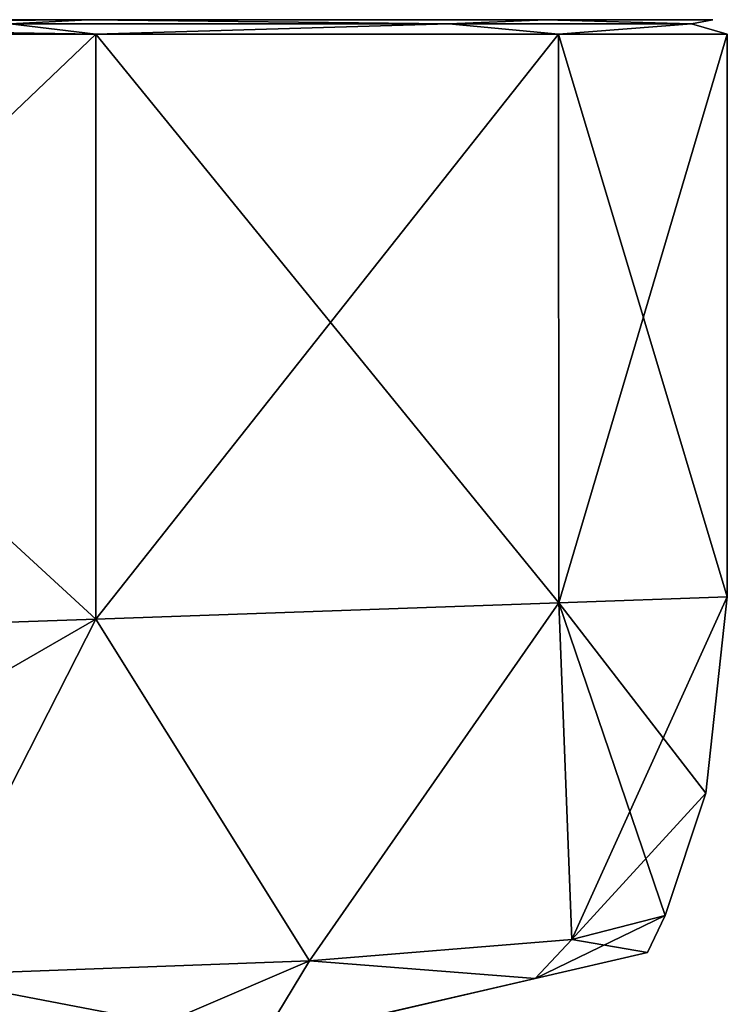
# Model space of a CAD drawing. Units: millimetres. Extents: x -34 to 141, y -4 to 172.
# Drawn here: x 131 to 141, y 125 to 138 of the extents above; entities that cross this region are included whole.
import ezdxf

# ---------------------------------------------------------------- set-up
doc = ezdxf.new("R2010")
doc.units = ezdxf.units.MM
doc.header["$LTSCALE"] = 26.699852
for name, color, linetype in [('12', 7, 'CONTINUOUS'), ('13', 7, 'CONTINUOUS'), ('15', 7, 'CONTINUOUS'), ('4', 7, 'CONTINUOUS'), ('7', 7, 'CONTINUOUS'), ('9', 7, 'CONTINUOUS')]:
    doc.layers.add(name, color=color, linetype=linetype)

msp = doc.modelspace()

# ---------------------------------------------------------------- linework, layer by layer
at = {"layer": '12', "linetype": 'Continuous'}
for points in [[(141, 130.5), (138.665, 130.418, 8.867), (140.704, 127.782), (141, 130.5)], [(138.665, 130.418, 8.867), (132.251, 130.194, 15.441), (135.21, 125.456, 12.143), (138.665, 130.418, 8.867)], [(138.665, 130.418, 8.867), (135.21, 125.456, 12.143), (138.846, 125.753, 6.432), (138.665, 130.418, 8.867)], [(138.665, 130.418, 8.867), (138.846, 125.753, 6.432), (140.141, 126.083), (138.665, 130.418, 8.867)], [(138.665, 130.418, 8.867), (140.141, 126.083), (140.704, 127.782), (138.665, 130.418, 8.867)], [(132.251, 130.194, 15.441), (123.439, 129.887, 17.995), (129.735, 125.253, 16.017), (132.251, 130.194, 15.441)], [(132.251, 130.194, 15.441), (129.735, 125.253, 16.017), (135.21, 125.456, 12.143), (132.251, 130.194, 15.441)], [(138.846, 125.753, 6.432), (139.896, 125.57), (140.141, 126.083), (138.846, 125.753, 6.432)], [(135.21, 125.456, 12.143), (138.337, 125.21, 7.03), (138.846, 125.753, 6.432), (135.21, 125.456, 12.143)], [(138.337, 125.21, 7.03), (139.896, 125.57), (138.846, 125.753, 6.432), (138.337, 125.21, 7.03)], [(129.735, 125.253, 16.017), (134.535, 124.332, 12.129), (135.21, 125.456, 12.143), (129.735, 125.253, 16.017)], [(134.535, 124.332, 12.129), (138.337, 125.21, 7.03), (135.21, 125.456, 12.143), (134.535, 124.332, 12.129)], [(130.332, 123.362, 14.745), (134.535, 124.332, 12.129), (129.735, 125.253, 16.017), (130.332, 123.362, 14.745)]]:
    msp.add_3dface(points, dxfattribs=at)
at = {"layer": '13', "linetype": 'Continuous'}
for points in [[(138.665, 130.418, -8.867), (141, 130.5), (138.846, 125.753, -6.432), (138.665, 130.418, -8.867)], [(141, 130.5), (140.704, 127.782), (138.846, 125.753, -6.432), (141, 130.5)], [(132.251, 130.194, -15.441), (138.665, 130.418, -8.867), (135.21, 125.456, -12.143), (132.251, 130.194, -15.441)], [(138.665, 130.418, -8.867), (138.846, 125.753, -6.432), (135.21, 125.456, -12.143), (138.665, 130.418, -8.867)], [(123.439, 129.887, -17.995), (132.251, 130.194, -15.441), (123.439, 125.104, -17.439), (123.439, 129.887, -17.995)], [(123.439, 125.104, -17.439), (132.251, 130.194, -15.441), (129.735, 125.253, -16.017), (123.439, 125.104, -17.439)], [(132.251, 130.194, -15.441), (135.21, 125.456, -12.143), (129.735, 125.253, -16.017), (132.251, 130.194, -15.441)], [(140.704, 127.782), (140.141, 126.083), (138.846, 125.753, -6.432), (140.704, 127.782)], [(139.896, 125.57), (138.337, 125.21, -7.03), (140.141, 126.083), (139.896, 125.57)], [(140.141, 126.083), (138.337, 125.21, -7.03), (138.846, 125.753, -6.432), (140.141, 126.083)], [(138.846, 125.753, -6.432), (138.337, 125.21, -7.03), (135.21, 125.456, -12.143), (138.846, 125.753, -6.432)], [(135.21, 125.456, -12.143), (130.332, 123.362, -14.745), (129.735, 125.253, -16.017), (135.21, 125.456, -12.143)], [(134.535, 124.332, -12.129), (130.332, 123.362, -14.745), (135.21, 125.456, -12.143), (134.535, 124.332, -12.129)], [(138.337, 125.21, -7.03), (134.535, 124.332, -12.129), (135.21, 125.456, -12.143), (138.337, 125.21, -7.03)]]:
    msp.add_3dface(points, dxfattribs=at)
at = {"layer": '15', "linetype": 'Continuous'}
for points in [[(132.143, 138.5, 15.272), (123.434, 138.5, 17.795), (131.065, 138.441, 16.027), (132.143, 138.5, 15.272)], [(123.434, 138.5, -17.795), (132.143, 138.5, -15.272), (123.438, 138.441, -17.936), (123.434, 138.5, -17.795)], [(132.143, 138.5, -15.272), (131.065, 138.441, -16.027), (123.438, 138.441, -17.936), (132.143, 138.5, -15.272)], [(123.439, 138.3, 17.995), (132.252, 138.3, 15.44), (123.438, 138.441, 17.936), (123.439, 138.3, 17.995)], [(123.438, 138.441, 17.936), (132.252, 138.3, 15.44), (131.065, 138.441, 16.027), (123.438, 138.441, 17.936)], [(132.252, 138.3, -15.44), (123.439, 138.3, -17.995), (131.065, 138.441, -16.027), (132.252, 138.3, -15.44)], [(132.143, 138.5, -15.272), (137.143, 138.441, -11.039), (131.065, 138.441, -16.027), (132.143, 138.5, -15.272)], [(132.143, 138.5, 15.272), (131.065, 138.441, 16.027), (137.143, 138.441, 11.039), (132.143, 138.5, 15.272)], [(131.065, 138.441, 16.027), (132.252, 138.3, 15.44), (137.143, 138.441, 11.039), (131.065, 138.441, 16.027)], [(137.143, 138.441, -11.039), (132.252, 138.3, -15.44), (131.065, 138.441, -16.027), (137.143, 138.441, -11.039)], [(132.143, 138.5, -15.272), (138.485, 138.5, -8.778), (137.143, 138.441, -11.039), (132.143, 138.5, -15.272)], [(138.485, 138.5, 8.778), (132.143, 138.5, 15.272), (137.143, 138.441, 11.039), (138.485, 138.5, 8.778)], [(132.252, 138.3, 15.44), (138.661, 138.3, 8.873), (137.143, 138.441, 11.039), (132.252, 138.3, 15.44)], [(138.661, 138.3, -8.873), (132.252, 138.3, -15.44), (137.143, 138.441, -11.039), (138.661, 138.3, -8.873)], [(138.485, 138.5, -8.778), (140.505, 138.441, -3.931), (137.143, 138.441, -11.039), (138.485, 138.5, -8.778)], [(138.485, 138.5, 8.778), (137.143, 138.441, 11.039), (140.505, 138.441, 3.931), (138.485, 138.5, 8.778)], [(137.143, 138.441, 11.039), (138.661, 138.3, 8.873), (140.505, 138.441, 3.931), (137.143, 138.441, 11.039)], [(140.505, 138.441, -3.931), (138.661, 138.3, -8.873), (137.143, 138.441, -11.039), (140.505, 138.441, -3.931)], [(138.485, 138.5, -8.778), (140.8, 138.5, 0), (140.505, 138.441, -3.931), (138.485, 138.5, -8.778)], [(140.8, 138.5, 0), (138.485, 138.5, 8.778), (140.505, 138.441, 3.931), (140.8, 138.5, 0)], [(138.661, 138.3, 8.873), (141, 138.3), (140.505, 138.441, 3.931), (138.661, 138.3, 8.873)], [(141, 138.3), (138.661, 138.3, -8.873), (140.505, 138.441, -3.931), (141, 138.3)], [(140.8, 138.5, 0), (140.505, 138.441, 3.931), (140.505, 138.441, -3.931), (140.8, 138.5, 0)], [(140.505, 138.441, 3.931), (141, 138.3), (140.505, 138.441, -3.931), (140.505, 138.441, 3.931)]]:
    msp.add_3dface(points, dxfattribs=at)
at = {"layer": '4', "linetype": 'Continuous'}
for points in [[(123.439, 138.3, 17.995), (123.439, 129.887, 17.995), (132.251, 130.194, 15.441), (123.439, 138.3, 17.995)], [(123.439, 138.3, 17.995), (132.251, 130.194, 15.441), (132.252, 138.3, 15.44), (123.439, 138.3, 17.995)], [(123.439, 129.887, -17.995), (123.439, 138.3, -17.995), (132.252, 138.3, -15.44), (123.439, 129.887, -17.995)], [(132.251, 130.194, -15.441), (123.439, 129.887, -17.995), (132.252, 138.3, -15.44), (132.251, 130.194, -15.441)], [(138.665, 130.418, -8.867), (132.251, 130.194, -15.441), (138.661, 138.3, -8.873), (138.665, 130.418, -8.867)], [(138.661, 138.3, -8.873), (132.251, 130.194, -15.441), (132.252, 138.3, -15.44), (138.661, 138.3, -8.873)], [(132.251, 130.194, 15.441), (138.665, 130.418, 8.867), (132.252, 138.3, 15.44), (132.251, 130.194, 15.441)], [(132.252, 138.3, 15.44), (138.665, 130.418, 8.867), (138.661, 138.3, 8.873), (132.252, 138.3, 15.44)], [(141, 138.3), (138.665, 130.418, -8.867), (138.661, 138.3, -8.873), (141, 138.3)], [(138.665, 130.418, 8.867), (141, 130.5), (138.661, 138.3, 8.873), (138.665, 130.418, 8.867)], [(138.661, 138.3, 8.873), (141, 130.5), (141, 138.3), (138.661, 138.3, 8.873)], [(141, 130.5), (138.665, 130.418, -8.867), (141, 138.3), (141, 130.5)]]:
    msp.add_3dface(points, dxfattribs=at)
at = {"layer": '7', "color": 1, "linetype": 'Continuous'}
for points in [[(139.896, 125.57), (138.337, 125.21, 7.03), (138.337, 125.21, -7.03), (139.896, 125.57)], [(138.337, 125.21, 7.03), (134.535, 124.332, 12.129), (138.337, 125.21, -7.03), (138.337, 125.21, 7.03)], [(138.337, 125.21, -7.03), (134.535, 124.332, 12.129), (135.692, 124.599), (138.337, 125.21, -7.03)], [(134.535, 124.332, -12.129), (138.337, 125.21, -7.03), (135.692, 124.599), (134.535, 124.332, -12.129)]]:
    msp.add_3dface(points, dxfattribs=at)
at = {"layer": '9', "linetype": 'Continuous'}
for points in [[(123.434, 138.5, -17.795), (123.434, 138.5, 17.795), (132.143, 138.5, 15.272), (123.434, 138.5, -17.795)], [(132.143, 138.5, -15.272), (123.434, 138.5, -17.795), (132.143, 138.5, 15.272), (132.143, 138.5, -15.272)], [(138.485, 138.5, -8.778), (132.143, 138.5, -15.272), (138.485, 138.5, 8.778), (138.485, 138.5, -8.778)], [(138.485, 138.5, 8.778), (132.143, 138.5, -15.272), (132.143, 138.5, 15.272), (138.485, 138.5, 8.778)], [(140.8, 138.5, 0), (138.485, 138.5, -8.778), (138.485, 138.5, 8.778), (140.8, 138.5, 0)]]:
    msp.add_3dface(points, dxfattribs=at)

doc.saveas('drawing.dxf')
